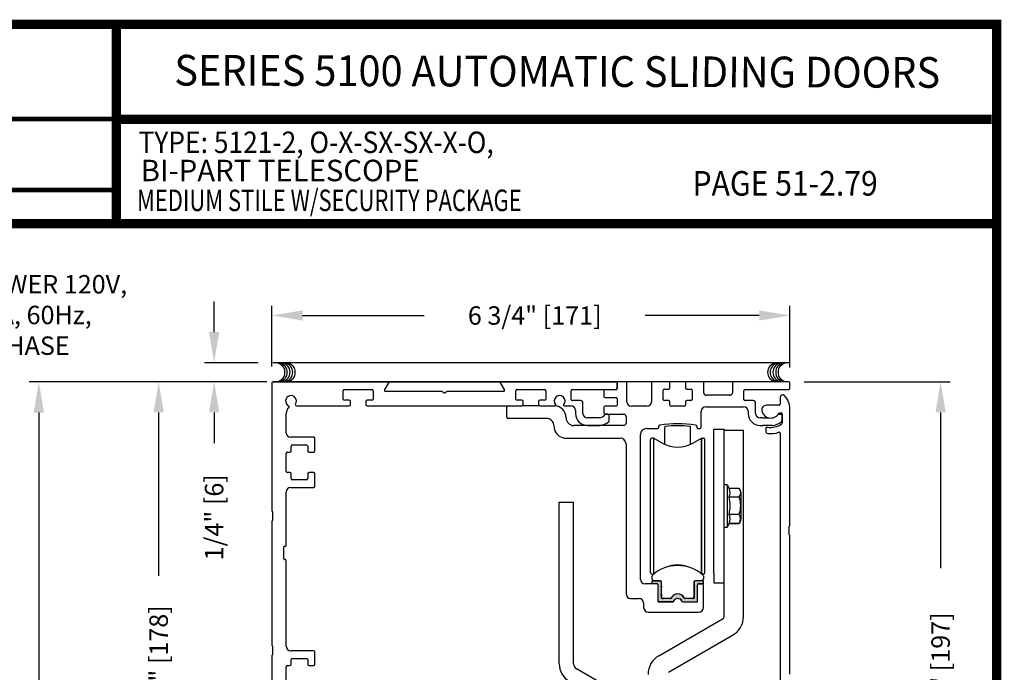
# Model space of a CAD drawing. Extents: x 0.4 to 20, y 0.1 to 10.5.
# Drawn here: x 4.7 to 7.9, y 8.3 to 10.5 of the extents above; entities that cross this region are included whole.
import ezdxf
from ezdxf.enums import TextEntityAlignment as Align

# ---------------------------------------------------------------- set-up
doc = ezdxf.new("R2010")
doc.units = 0
doc.header["$MEASUREMENT"] = 0
doc.layers.get('0').update_dxf_attribs({"linetype": 'CONTINUOUS'})
doc.layers.get('DEFPOINTS').update_dxf_attribs({"linetype": 'CONTINUOUS'})
doc.layers.add('Template', color=7, linetype='CONTINUOUS')
doc.styles.add('ROMAND', font='romand')
doc.styles.add('ROMANS', font='romans.shx', dxfattribs={"height": 0.06})
doc.styles.add('SANSSERIFBOLD', font='sasb____.pfb')
doc.dimstyles.get("Standard").update_dxf_attribs({"dimscale": 0, "dimtxt": 0.0625, "dimasz": 0.1, "dimexe": 0.03125, "dimexo": 0.05, "dimgap": 0.05, "dimtad": 0, "dimdec": 6, "dimlfac": 4, "dimzin": 4, "dimdsep": 46, "dimlunit": 5, "dimtxsty": 'ROMANS', "dimcen": 0.09, "dimadec": 0, "dimazin": 0, "dimtfac": 1, "dimtdec": 6, "dimtofl": 0, "dimtmove": 0, "dimatfit": 3, "dimfxl": 1, "dimfrac": 2, "dimtolj": 1, "dimtzin": 4, "dimarcsym": 0})

# ---------------------------------------------------------------- blocks, each defined once
blk = doc.blocks.new('*D68')
at = {"color": 0, "lineweight": -2}
for p, q in [((5.4893, 9.2858), (5.1395, 9.2858)), ((5.1708, 9.1858), (5.1708, 8.6536)), ((5.1708, 7.6358), (5.1708, 8.1679)), ((5.4893, 7.5358), (5.1395, 7.5358))]:
    blk.add_line(p, q, dxfattribs=at)
at = {"color": 0}
for points in [[(5.1541, 9.1858), (5.1875, 9.1858), (5.1708, 9.2858)], [(5.1541, 7.6358), (5.1875, 7.6358), (5.1708, 7.5358)]]:
    blk.add_solid(points, dxfattribs=at)
at = {"layer": 'DEFPOINTS', "color": 0}
for p in [(5.1708, 9.2858), (5.5393, 9.2858), (5.5393, 7.5358)]:
    blk.add_point(p, dxfattribs=at)
at = {"color": 0, "insert": (5.1708, 8.4108), "char_height": 0.06, "attachment_point": 5, "rotation": 90, "style": 'ROMANS'}
blk.add_mtext('\\A1;7" [178]', dxfattribs=at)
blk = doc.blocks.new('*D70')
at = {"color": 0, "lineweight": -2}
for p, q in [((7.2728, 9.2858), (7.7488, 9.2858)), ((7.7175, 9.1858), (7.7175, 8.6784)), ((7.7175, 7.4482), (7.7175, 7.9556)), ((7.2728, 7.3482), (7.7488, 7.3482))]:
    blk.add_line(p, q, dxfattribs=at)
at = {"color": 0}
for points in [[(7.7009, 9.1858), (7.7342, 9.1858), (7.7175, 9.2858)], [(7.7009, 7.4482), (7.7342, 7.4482), (7.7175, 7.3482)]]:
    blk.add_solid(points, dxfattribs=at)
at = {"layer": 'DEFPOINTS', "color": 0}
for p in [(7.2228, 9.2858), (7.2228, 7.3482), (7.7175, 7.3482)]:
    blk.add_point(p, dxfattribs=at)
at = {"color": 0, "insert": (7.7175, 8.317), "char_height": 0.06, "attachment_point": 5, "rotation": 90, "style": 'ROMANS'}
blk.add_mtext('\\A1;7 3/4" [197]', dxfattribs=at)
blk = doc.blocks.new('*D73')
at = {"color": 0, "lineweight": -2}
for p, q in [((5.5393, 9.3358), (5.5393, 9.5329)), ((7.2268, 9.3318), (7.2268, 9.5329)), ((5.6393, 9.5016), (6.0356, 9.5016)), ((7.1268, 9.5016), (6.7556, 9.5016))]:
    blk.add_line(p, q, dxfattribs=at)
at = {"color": 0}
for points in [[(5.6393, 9.5183), (5.6393, 9.485), (5.5393, 9.5016)], [(7.1268, 9.5183), (7.1268, 9.485), (7.2268, 9.5016)]]:
    blk.add_solid(points, dxfattribs=at)
at = {"layer": 'DEFPOINTS', "color": 0}
for p in [(5.5393, 9.5016), (5.5393, 9.2858), (7.2268, 9.2818)]:
    blk.add_point(p, dxfattribs=at)
at = {"color": 0, "insert": (6.3956, 9.5016), "char_height": 0.06, "attachment_point": 5, "style": 'ROMANS'}
blk.add_mtext('\\A1;6 3/4" [171]', dxfattribs=at)
blk = doc.blocks.new('*D74')
at = {"color": 0, "lineweight": -2}
for p, q in [((5.3514, 9.4474), (5.3514, 9.5474)), ((5.4952, 9.3474), (5.3202, 9.3474)), ((5.4893, 9.2858), (5.3202, 9.2858)), ((5.3514, 9.1858), (5.3514, 9.0858))]:
    blk.add_line(p, q, dxfattribs=at)
at = {"color": 0}
for points in [[(5.3348, 9.4474), (5.3681, 9.4474), (5.3514, 9.3474)], [(5.3348, 9.1858), (5.3681, 9.1858), (5.3514, 9.2858)]]:
    blk.add_solid(points, dxfattribs=at)
at = {"layer": 'DEFPOINTS', "color": 0}
for p in [(5.5452, 9.3474), (5.3514, 9.2858), (5.5393, 9.2858)]:
    blk.add_point(p, dxfattribs=at)
at = {"color": 0, "insert": (5.3514, 8.8443), "char_height": 0.06, "attachment_point": 5, "rotation": 90, "style": 'ROMANS'}
blk.add_mtext('\\A1;1/4" [6]', dxfattribs=at)
blk = doc.blocks.new('*D81')
at = {"color": 0, "lineweight": -2}
for p, q in [((5.5235, 9.2856), (4.7493, 9.2856)), ((4.7806, 9.1856), (4.7806, 5.8813)), ((4.7806, 2.3541), (4.7806, 5.6584)), ((5.4641, 2.2541), (4.7493, 2.2541))]:
    blk.add_line(p, q, dxfattribs=at)
at = {"color": 0}
for points in [[(4.7639, 9.1856), (4.7972, 9.1856), (4.7806, 9.2856)], [(4.7639, 2.3541), (4.7972, 2.3541), (4.7806, 2.2541)]]:
    blk.add_solid(points, dxfattribs=at)
at = {"layer": 'DEFPOINTS', "color": 0}
for p in [(5.5735, 9.2856), (4.7806, 2.2541), (5.5141, 2.2541)]:
    blk.add_point(p, dxfattribs=at)
at = {"color": 0, "insert": (4.7806, 5.7699), "char_height": 0.06, "attachment_point": 5, "rotation": 90, "style": 'ROMANS'}
blk.add_mtext('\\A1;"C"', dxfattribs=at)

msp = doc.modelspace()

# ---------------------------------------------------------------- hatches: boundary and pattern name
h = msp.add_hatch(color=256)
edge = h.paths.add_edge_path()
edge.add_ellipse((6.91687383, 8.61844456), major_axis=(-0.00173993, 0.00173993), ratio=1, start_angle=-8.13010235, end_angle=98.13010235, ccw=False)
edge.add_line((6.91539745, 8.62041307), (6.91539745, 8.6343796))
edge.add_ellipse((6.91914745, 8.6343796), major_axis=(0.00265165, 0.00265165), ratio=1, start_angle=45, end_angle=135, ccw=False)
edge.add_line((6.91914745, 8.6381296), (6.94492501, 8.6381296))
edge.add_line((6.94492501, 8.6381296), (6.94492501, 8.62730283))
edge.add_line((6.94492501, 8.62730283), (6.92819272, 8.62730283))
edge.add_ellipse((6.92819272, 8.62435008), major_axis=(0.00208791, 0.00208791), ratio=1, start_angle=45, end_angle=135)
edge.add_line((6.92523997, 8.62435008), (6.92523997, 8.57326181))
edge.add_ellipse((6.92123997, 8.57326181), major_axis=(-0.00282843, 0.00282843), ratio=1, start_angle=135, end_angle=225, ccw=False)
edge.add_line((6.92123997, 8.56926181), (6.87819764, 8.56926181))
edge.add_ellipse((6.87819764, 8.57326181), major_axis=(0.00282843, 0.00282843), ratio=1, start_angle=160.25620366, end_angle=225, ccw=False)
edge.add_ellipse((6.86123997, 8.56526181), major_axis=(-0.01042983, 0.01042983), ratio=1, start_angle=250.25620366, end_angle=379.74379634)
edge.add_ellipse((6.8442823, 8.57326181), major_axis=(-0.00282843, 0.00282843), ratio=1, start_angle=135, end_angle=199.74379634, ccw=False)
edge.add_line((6.8442823, 8.56926181), (6.80123997, 8.56926181))
edge.add_ellipse((6.80123997, 8.57326181), major_axis=(0.00282843, 0.00282843), ratio=1, start_angle=143.81474561, end_angle=225, ccw=False)
edge.add_line((6.79728721, 8.57264885), (6.79728721, 8.62435008))
edge.add_ellipse((6.79433446, 8.62435008), major_axis=(0.00208791, 0.00208791), ratio=1, start_angle=315, end_angle=405)
edge.add_line((6.79433446, 8.62730283), (6.77760217, 8.62730283))
edge.add_line((6.77760217, 8.62730283), (6.77760217, 8.6381296))
edge.add_line((6.77760217, 8.6381296), (6.80087973, 8.6381296))
edge.add_ellipse((6.80087973, 8.6318796), major_axis=(-0.00441942, 0.00441942), ratio=1, start_angle=225, end_angle=315, ccw=False)
edge.add_line((6.80712973, 8.6318796), (6.80712973, 8.62041307))
edge.add_ellipse((6.80565335, 8.61844456), major_axis=(-0.00173993, 0.00173993), ratio=1, start_angle=171.86989765, end_angle=278.13010235, ccw=False)
edge.add_line((6.80712973, 8.61647606), (6.80712973, 8.59383826))
edge.add_ellipse((6.80565335, 8.59186976), major_axis=(-0.00173993, 0.00173993), ratio=1, start_angle=171.86989765, end_angle=278.13010235, ccw=False)
edge.add_line((6.80712973, 8.58990126), (6.80712973, 8.58301149))
edge.add_ellipse((6.81008249, 8.58301149), major_axis=(-0.00208791, 0.00208791), ratio=1, start_angle=45, end_angle=135)
edge.add_line((6.81008249, 8.58005874), (6.83727766, 8.58005874))
edge.add_ellipse((6.83727766, 8.58380874), major_axis=(0.00265165, 0.00265165), ratio=1, start_angle=225, end_angle=259.57314135)
edge.add_ellipse((6.86126359, 8.57083137), major_axis=(0.0169643, 0.0169643), ratio=1, start_angle=-20.65579411, end_angle=110.6556986, ccw=False)
edge.add_ellipse((6.88524948, 8.58380874), major_axis=(-0.00265165, 0.00265165), ratio=1, start_angle=100.42783972, end_angle=135)
edge.add_line((6.88524948, 8.58005874), (6.91244469, 8.58005874))
edge.add_ellipse((6.91244469, 8.58301149), major_axis=(-0.00208791, 0.00208791), ratio=1, start_angle=135, end_angle=225)
edge.add_line((6.91539745, 8.58301149), (6.91539745, 8.58990126))
edge.add_ellipse((6.91687383, 8.59186976), major_axis=(-0.00173993, 0.00173993), ratio=1, start_angle=-8.13010235, end_angle=98.13010235, ccw=False)
edge.add_line((6.91539745, 8.59383826), (6.91539745, 8.61647606))

# ---------------------------------------------------------------- linework, layer by layer
at = {"color": 7}
msp.add_line((7.22677747, 9.34739199), (5.54321146, 9.34739199), dxfattribs=at)
at = {"linetype": 'Continuous'}
for p, q in [((5.53927747, 9.2817738), (5.53927747, 8.8651488)), ((5.91840933, 9.2857738), (5.54327747, 9.2857738)), ((5.9068624, 9.25827394), (5.92057439, 9.2820238)), ((6.28298054, 9.2820238), (6.29669253, 9.25827394)), ((6.66027747, 9.2857738), (6.2851456, 9.2857738)), ((6.66427747, 9.2817738), (6.66427747, 9.2635238)), ((6.66427747, 9.2647738), (6.66427747, 9.2817738)), ((6.69152747, 9.2857738), (6.66827747, 9.2857738)), ((6.69552747, 9.2207738), (6.69552747, 9.2817738)), ((6.77627747, 9.2817738), (6.77627747, 9.2207738)), ((6.83202747, 9.2857738), (6.78027747, 9.2857738)), ((6.83602747, 9.2660238), (6.83602747, 9.2817738)), ((6.88652747, 9.2817738), (6.88652747, 9.2660238)), ((6.94227747, 9.2857738), (6.89052747, 9.2857738)), ((6.94627747, 9.2500238), (6.94627747, 9.2817738)), ((7.03927747, 9.2817738), (7.03927747, 9.2500238)), ((7.22277747, 9.2857738), (7.04327747, 9.2857738)), ((7.22677747, 9.2647738), (7.22677747, 9.2817738)), ((5.77177747, 9.2296488), (5.77177747, 9.2566488)), ((5.77577747, 9.2606488), (5.86527747, 9.2606488)), ((5.86927747, 9.2566488), (5.86927747, 9.2296488)), ((6.09097362, 9.25452394), (5.90902747, 9.25452394)), ((6.09977747, 9.25005984), (6.09297362, 9.25398804)), ((6.11058131, 9.25398804), (6.10377747, 9.25005984)), ((6.29452747, 9.25452394), (6.11258131, 9.25452394)), ((6.33427747, 9.2296488), (6.33427747, 9.2566488)), ((6.33827747, 9.2606488), (6.42777747, 9.2606488)), ((6.43177747, 9.2566488), (6.43177747, 9.2296488)), ((6.51427747, 9.2285238), (6.51427747, 9.2567738)), ((6.51827747, 9.2607738), (6.66027747, 9.2607738)), ((6.62052747, 9.2555238), (6.62052747, 9.2385238)), ((6.66027747, 9.2595238), (6.62452747, 9.2595238)), ((6.81377747, 9.2285238), (6.81377747, 9.2580238)), ((6.81777747, 9.2620238), (6.83202747, 9.2620238)), ((6.89052747, 9.2620238), (6.90477747, 9.2620238)), ((6.90877747, 9.2580238), (6.90877747, 9.2285238)), ((7.03127747, 9.2420238), (6.95427747, 9.2420238)), ((7.07677747, 9.2285238), (7.07677747, 9.2567738)), ((7.08077747, 9.2607738), (7.22277747, 9.2607738)), ((5.61986363, 9.2076488), (5.79127747, 9.2076488)), ((5.79127747, 9.2256488), (5.77577747, 9.2256488)), ((5.79527747, 9.2116488), (5.79527747, 9.2216488)), ((5.84577747, 9.2216488), (5.84577747, 9.2116488)), ((5.86527747, 9.2256488), (5.84977747, 9.2256488)), ((5.84977747, 9.2076488), (6.35377747, 9.2076488)), ((6.30490247, 9.1703988), (6.30490247, 9.2036488)), ((6.35377747, 9.2256488), (6.33827747, 9.2256488)), ((6.35777747, 9.2116488), (6.35777747, 9.2216488)), ((6.40827747, 9.2216488), (6.40827747, 9.2116488)), ((6.42777747, 9.2256488), (6.41227747, 9.2256488)), ((6.41227747, 9.2076488), (6.4616866, 9.2076488)), ((6.49186834, 9.2076488), (6.51327747, 9.2076488)), ((6.54477747, 9.2245238), (6.51827747, 9.2245238)), ((6.55252747, 9.1827738), (6.55252747, 9.2167738)), ((6.62452747, 9.2345238), (6.66027747, 9.2345238)), ((6.66027747, 9.2057738), (6.62452747, 9.2057738)), ((6.66427747, 9.2305238), (6.66427747, 9.2097738)), ((6.76127747, 9.2057738), (6.71052747, 9.2057738)), ((6.83202747, 9.2245238), (6.81777747, 9.2245238)), ((6.83602747, 9.2097738), (6.83602747, 9.2205238)), ((6.88252747, 9.2057738), (6.84002747, 9.2057738)), ((6.88652747, 9.2205238), (6.88652747, 9.2097738)), ((6.90477747, 9.2245238), (6.89052747, 9.2245238)), ((6.95315247, 9.2045238), (7.07577747, 9.2045238)), ((7.10702747, 9.2245238), (7.08077747, 9.2245238)), ((7.11502747, 9.1827738), (7.11502747, 9.2165238)), ((7.19152747, 9.2092738), (7.15004063, 9.2092738)), ((7.19552747, 9.23544987), (7.19552747, 9.2132738)), ((5.58615247, 9.1198988), (5.58615247, 9.1826488)), ((6.52827747, 9.1926488), (6.52827747, 9.1827738)), ((6.62052747, 9.2017738), (6.62052747, 9.1847738)), ((6.62452747, 9.1807738), (6.68490247, 9.1807738)), ((6.63402747, 9.1805238), (6.62827275, 9.1805238)), ((6.63802747, 9.15914241), (6.63802747, 9.1765238)), ((6.69290247, 9.1727738), (6.69290247, 9.1512738)), ((6.93815247, 9.1373988), (6.93815247, 9.1895238)), ((7.09077747, 9.1895238), (7.09077747, 9.1827738)), ((7.19077275, 9.1805238), (7.19652747, 9.1805238)), ((7.19328932, 9.1842738), (7.19777747, 9.1842738)), ((7.20052747, 9.1765238), (7.20052747, 9.15914241)), ((7.20177747, 9.1802738), (7.20177747, 9.15214898)), ((7.22677747, 8.81819987), (7.22677747, 9.1970238)), ((6.43352747, 9.1663988), (6.30890247, 9.1663988)), ((6.45852747, 9.1413988), (6.45852747, 9.1412738)), ((6.49777747, 9.1682738), (6.49777747, 9.1683988)), ((6.68490247, 9.1432738), (6.52277747, 9.1432738)), ((6.60560989, 9.1677738), (6.56752747, 9.1677738)), ((6.56752747, 9.1435238), (6.60695555, 9.1435238)), ((6.79940247, 9.1373988), (6.79940247, 9.14082785)), ((6.92315247, 9.14082785), (6.92315247, 9.1373988)), ((7.13021497, 9.1677738), (7.13002747, 9.1677738)), ((7.13002747, 9.1435238), (7.13021497, 9.1435238)), ((7.13802747, 9.1677738), (7.13021497, 9.1677738)), ((7.13021497, 9.1435238), (7.13802747, 9.1435238)), ((7.13802747, 9.1677738), (7.16044504, 9.1677738)), ((7.16945555, 9.1435238), (7.13802747, 9.1435238)), ((6.73977747, 8.6421488), (6.73977747, 9.1138988)), ((6.75927747, 9.1333988), (6.79540247, 9.1333988)), ((6.81903706, 9.08243334), (6.81903706, 9.13809158)), ((6.9034901, 9.08243334), (6.9034901, 9.13809441)), ((6.92715247, 9.1333988), (6.93415247, 9.1333988)), ((6.97922618, 8.66223593), (6.97922618, 9.13109596)), ((6.97922618, 9.13109596), (7.01285118, 9.13109596)), ((7.01285118, 8.66223593), (7.01285118, 9.13109596)), ((7.01285118, 9.12823593), (7.07535118, 9.12823593)), ((7.07535118, 9.09698593), (7.07535118, 9.12823593)), ((7.07535118, 9.12823593), (7.07535118, 9.12823593)), ((7.07535118, 9.12823593), (7.07535118, 9.12823593)), ((7.07535118, 9.12823593), (7.07535118, 9.12823593)), ((7.14802747, 9.13420711), (7.14802747, 9.12505376)), ((7.19552747, 9.11756666), (7.19552747, 8.08194987)), ((5.67590247, 9.1048988), (5.60115247, 9.1048988)), ((5.60240247, 9.0605238), (5.60240247, 9.0758988)), ((5.60640247, 9.0798988), (5.65215247, 9.0798988)), ((5.65615247, 9.0758988), (5.65615247, 9.0605238)), ((5.67990247, 9.0605238), (5.67990247, 9.1008988)), ((6.49777747, 9.1020238), (6.67340247, 9.1020238)), ((6.69290247, 9.0825238), (6.69290247, 8.5952738)), ((6.7726809, 8.6644505), (6.7726809, 9.09752136)), ((6.78374739, 9.10238487), (6.77760216, 9.10244262)), ((6.78374739, 8.65969704), (6.78374739, 9.10244262)), ((6.78374739, 9.10244262), (6.81205098, 9.08610154)), ((6.91047618, 9.08610154), (6.93877976, 9.10238487)), ((6.93877976, 9.10238487), (6.944925, 9.10244262)), ((6.93877976, 8.65969703), (6.93877976, 9.10238487)), ((6.93877976, 9.10238487), (6.93877976, 8.65969703)), ((6.94984626, 8.6644505), (6.94984626, 9.09752136)), ((7.07535118, 8.52103177), (7.07535118, 9.09698593)), ((5.58615247, 8.9940238), (5.58615247, 9.0525238)), ((5.59015247, 9.0565238), (5.59840247, 9.0565238)), ((5.65615247, 9.0600131), (5.65615247, 9.0605238)), ((5.66015247, 9.0565238), (5.67590247, 9.0565238)), ((5.59840247, 8.9900238), (5.59015247, 8.9900238)), ((5.60240247, 8.9706488), (5.60240247, 8.9860238)), ((5.65615247, 8.9860238), (5.65615247, 8.9865975)), ((5.65615247, 8.9860238), (5.65615247, 8.9706488)), ((5.67590247, 8.9900238), (5.66015247, 8.9900238)), ((5.67990247, 8.9456488), (5.67990247, 8.9860238)), ((5.65215247, 8.9666488), (5.60640247, 8.9666488)), ((7.01285118, 8.95086782), (7.0226937, 8.95086782)), ((7.0226937, 8.95086782), (7.02919205, 8.93693205)), ((7.0226937, 8.95047752), (7.0226937, 8.81149434)), ((5.58615247, 8.7526488), (5.58615247, 8.9266488)), ((5.60115247, 8.9416488), (5.67590247, 8.9416488)), ((7.06199857, 8.93778753), (7.02878184, 8.93778753)), ((7.06199857, 8.93778753), (7.06199857, 8.93778143)), ((7.06698504, 8.92360532), (7.06698504, 8.83836654)), ((6.47547618, 8.89386093), (6.52235118, 8.89386093)), ((6.52235118, 8.3672163), (6.52235118, 8.89386093)), ((7.02878184, 8.91099143), (7.06199857, 8.91099143)), ((7.02878184, 8.91082388), (7.02878184, 8.91099143)), ((7.06199857, 8.91082388), (7.06199857, 8.91099143)), ((5.54177747, 8.8626488), (5.54177747, 8.8338988)), ((7.02878184, 8.85402222), (7.02878184, 8.85419587)), ((7.02878184, 8.85402832), (7.06199857, 8.85402832)), ((7.06199857, 8.85402222), (7.06199857, 8.85419587)), ((5.53927747, 8.8313988), (5.53927747, 8.4276488)), ((7.02878184, 8.82418433), (7.0226937, 8.81110404)), ((7.02911997, 8.8250733), (7.02878184, 8.82418433)), ((7.02878184, 8.82419043), (7.06199857, 8.82419043)), ((7.02878184, 8.82418433), (7.02878184, 8.82419043)), ((7.06199857, 8.82418433), (7.02878184, 8.82418433)), ((7.06199857, 8.82418433), (7.06199857, 8.82419043)), ((7.0226937, 8.81110404), (7.01285118, 8.81110404)), ((7.22427747, 8.78694987), (7.22427747, 8.81569987)), ((7.22677747, 8.33382487), (7.22677747, 8.78444987)), ((5.57865247, 8.7088988), (5.57865247, 8.7476488)), ((5.58115247, 8.7501488), (5.58365247, 8.7501488)), ((5.58365247, 8.7063988), (5.58115247, 8.7063988)), ((5.58615247, 8.4248988), (5.58615247, 8.7038988)), ((6.77760216, 8.65952924), (6.78354105, 8.65952924)), ((6.944925, 8.65952924), (6.93898611, 8.65952924)), ((6.97922618, 8.66223593), (6.97922618, 8.63098593)), ((7.01285118, 8.63098593), (7.01285118, 8.66223593)), ((6.79327747, 8.6271488), (6.75477747, 8.6271488)), ((6.77760209, 8.64289684), (6.77760209, 8.65219063)), ((6.77760217, 8.63797558), (6.80368481, 8.63797558)), ((6.77760217, 8.6271488), (6.77760217, 8.63797558)), ((6.79433446, 8.6271488), (6.77760217, 8.6271488)), ((6.80368481, 8.63797558), (6.78252335, 8.63797558)), ((6.80712973, 8.63656876), (6.80712973, 8.62025904)), ((6.80860607, 8.61987567), (6.80860607, 8.63305432)), ((6.91392107, 8.63305431), (6.91392101, 8.58472902)), ((6.91539745, 8.63656879), (6.91539745, 8.62025904)), ((6.94492501, 8.63797558), (6.91884013, 8.63797558)), ((6.94000375, 8.63797558), (6.91884233, 8.63797558)), ((6.92819272, 8.6271488), (6.94492501, 8.6271488)), ((6.94102747, 8.6271488), (6.92927747, 8.6271488)), ((6.94492501, 8.65219067), (6.94492501, 8.64289684)), ((6.94492501, 8.6271488), (6.94492501, 8.63797558)), ((6.97922618, 8.63098593), (7.01285118, 8.63098593)), ((7.01285118, 8.52103177), (7.01285118, 8.63098593)), ((6.79727747, 8.5731488), (6.79727747, 8.6231488)), ((6.79728721, 8.56907794), (6.79728721, 8.62419605)), ((6.80712973, 8.61632203), (6.80712973, 8.59368424)), ((6.81019121, 8.61829054), (6.80860607, 8.61987567)), ((6.80860607, 8.6167054), (6.81019121, 8.61829054)), ((6.80860607, 8.59330087), (6.80860607, 8.6167054)), ((6.91539745, 8.61632203), (6.91539745, 8.59368424)), ((6.92523997, 8.56907794), (6.92523997, 8.62419605)), ((6.94502747, 8.5507738), (6.94502747, 8.6231488)), ((6.70790247, 8.5802738), (6.73540247, 8.5802738)), ((6.75040247, 8.5652738), (6.75040247, 8.5507738)), ((6.79728721, 8.56907794), (6.84649981, 8.56907794)), ((6.8443198, 8.5691488), (6.80127747, 8.5691488)), ((6.80712973, 8.58974723), (6.80712973, 8.58285747)), ((6.80860603, 8.58482757), (6.80860605, 8.59013058)), ((6.80860605, 8.59013058), (6.81019121, 8.59171573)), ((6.81019121, 8.59171573), (6.80860607, 8.59330087)), ((6.83911792, 8.57990471), (6.81008249, 8.57990471)), ((6.83603516, 8.57991261), (6.81352742, 8.57991264)), ((6.87826839, 8.56907794), (6.92523997, 8.56907794)), ((6.91244469, 8.57990471), (6.88340926, 8.57990471)), ((6.90899975, 8.57991265), (6.88649192, 8.57991272)), ((6.91539745, 8.58974723), (6.91539745, 8.58285747)), ((6.76540247, 8.5357738), (6.93002747, 8.5357738)), ((6.79997618, 8.39365386), (7.00897618, 8.51432007)), ((7.07535112, 8.519163), (7.07535118, 8.52103177)), ((6.83122618, 8.33952728), (7.04022618, 8.46019348)), ((5.54177747, 8.4251488), (5.54177747, 8.3963988)), ((5.67590247, 8.4098988), (5.60115247, 8.4098988)), ((5.67990247, 8.3655238), (5.67990247, 8.4058988)), ((5.53927747, 8.3938988), (5.53927747, 7.9901488)), ((5.60240247, 8.3655238), (5.60240247, 8.3808988)), ((5.60640247, 8.3848988), (5.65215247, 8.3848988)), ((5.65615247, 8.3808988), (5.65615247, 8.3655238)), ((5.58615247, 8.2990238), (5.58615247, 8.3575238)), ((5.59015247, 8.3615238), (5.59840247, 8.3615238)), ((5.66015247, 8.3615238), (5.67590247, 8.3615238)), ((6.73166368, 8.23511134), (6.53210118, 8.35032881))]:
    msp.add_line(p, q, dxfattribs=at)
at = {"color": 7, "linetype": 'Continuous'}
for p, q in [((5.54327747, 9.2857738), (6.66027747, 9.2857738)), ((7.14787311, 9.2857738), (5.54327747, 9.2857738)), ((6.35377747, 9.2256488), (6.33952747, 9.2256488)), ((6.42652747, 9.2256488), (6.41227747, 9.2256488))]:
    msp.add_line(p, q, dxfattribs=at)
for p, q in [((6.41227747, 9.2076488), (6.35377747, 9.2076488)), ((6.47547618, 8.3672163), (6.47547618, 8.89386093))]:
    msp.add_line(p, q)
at = {"const_width": 0.03}
msp.add_lwpolyline([(0.4, 10.45), (0.4, 0.2), (7.9, 0.2), (7.9, 10.45)], close=True, dxfattribs=at)
for points in [[(5.03275878, 9.800375), (5.03275878, 10.45)], [(5.03275878, 10.14025524), (7.8833, 10.14025524)], [(7.91, 9.800375), (0.41, 9.800375)]]:
    msp.add_lwpolyline(points, dxfattribs=at)
at = {"color": 7}
for centre, start, end in [((5.55097578, 9.31656092), 280.67979988, 79.32020012), ((5.55842152, 9.31656092), 280.67979988, 79.32020012), ((5.56743489, 9.31656092), 280.67979988, 79.32020012), ((5.57644811, 9.31656092), 280.67979988, 79.32020012), ((5.58467767, 9.31656092), 280.67979988, 79.32020012), ((7.18550009, 9.31656092), 100.67979988, 259.32020012), ((7.19372965, 9.31656092), 100.67979988, 259.32020012), ((7.20274286, 9.31656092), 100.67979988, 259.32020012), ((7.21175623, 9.31656092), 100.67979988, 259.32020012), ((7.21920198, 9.31656092), 100.67979988, 259.32020012)]:
    msp.add_arc(centre, 0.03125, start, end, dxfattribs=at)
at = {"linetype": 'Continuous'}
for centre, radius, start, end in [((5.54327747, 9.2817738), 0.004, 90, 180), ((5.91840933, 9.2832738), 0.0025, 330, 90), ((6.2851456, 9.2832738), 0.0025, 90, 210), ((6.66027747, 9.2817738), 0.004, 360, 90), ((6.66827747, 9.2817738), 0.004, 90, 180), ((6.69152747, 9.2817738), 0.004, 360, 90), ((6.78027747, 9.2817738), 0.004, 90, 180), ((6.83202747, 9.2817738), 0.004, 360, 90), ((6.89052747, 9.2817738), 0.004, 90, 180), ((6.94227747, 9.2817738), 0.004, 360, 90), ((7.04327747, 9.2817738), 0.004, 90, 180), ((7.22277747, 9.2817738), 0.004, 360, 90), ((5.60177747, 9.2232738), 0.0175, 327.2688548, 242.312192), ((5.77577747, 9.2566488), 0.004, 90, 180), ((5.86527747, 9.2566488), 0.004, 360, 90), ((5.90902747, 9.25702394), 0.0025, 150, 270), ((6.09097362, 9.25052394), 0.004, 60, 90), ((6.10177747, 9.25352394), 0.004, 240, 300), ((6.11258131, 9.25052394), 0.004, 90, 120), ((6.29452747, 9.25702394), 0.0025, 270, 30), ((6.33827747, 9.2566488), 0.004, 90, 180), ((6.42777747, 9.2566488), 0.004, 360, 90), ((6.47677747, 9.2232738), 0.0175, 318.98550033, 221.01449967), ((6.51827747, 9.2567738), 0.004, 90, 180), ((6.62452747, 9.2555238), 0.004, 90, 180), ((6.62452747, 9.2385238), 0.004, 180, 270), ((6.66027747, 9.2647738), 0.004, 270, 360), ((6.66027747, 9.2635238), 0.004, 270, 360), ((6.81777747, 9.2580238), 0.004, 90, 180), ((6.83202747, 9.2660238), 0.004, 270, 360), ((6.89052747, 9.2660238), 0.004, 180, 270), ((6.90477747, 9.2580238), 0.004, 360, 90), ((6.95427747, 9.2500238), 0.008, 180, 270), ((7.03127747, 9.2500238), 0.008, 270, 360), ((7.08077747, 9.2567738), 0.004, 90, 180), ((7.20327747, 9.23544987), 0.00775, 44.57529251, 180), ((7.16427747, 9.1970238), 0.0625, 360, 44.57529251), ((7.22277747, 9.2647738), 0.004, 270, 360), ((5.59178741, 9.20423572), 0.004, 311.89444978, 62.312192), ((5.61986363, 9.2116488), 0.004, 147.2688548, 270), ((5.77577747, 9.2296488), 0.004, 180, 270), ((5.79127747, 9.2216488), 0.004, 360, 90), ((5.79127747, 9.2116488), 0.004, 270, 360), ((5.84977747, 9.2216488), 0.004, 90, 180), ((5.84977747, 9.2116488), 0.004, 180, 270), ((5.86527747, 9.2296488), 0.004, 270, 360), ((6.30890247, 9.2036488), 0.004, 90, 180), ((6.33827747, 9.2296488), 0.004, 180, 270), ((6.35377747, 9.2216488), 0.004, 360, 90), ((6.35377747, 9.2116488), 0.004, 270, 360), ((6.41227747, 9.2216488), 0.004, 90, 180), ((6.41227747, 9.2116488), 0.004, 180, 270), ((6.42777747, 9.2296488), 0.004, 270, 360), ((6.45852747, 9.1683988), 0.03925, 360, 86.16525435), ((6.4616866, 9.2101488), 0.0025, 270, 41.01449967), ((6.49186834, 9.2101488), 0.0025, 138.98550033, 270), ((6.51327747, 9.1926488), 0.015, 360, 90), ((6.51827747, 9.2285238), 0.004, 180, 270), ((6.54477747, 9.2167738), 0.00775, 360, 90), ((6.62452747, 9.2017738), 0.004, 90, 180), ((6.66027747, 9.2305238), 0.004, 360, 90), ((6.66027747, 9.2097738), 0.004, 270, 360), ((6.71052747, 9.2207738), 0.015, 180, 270), ((6.76127747, 9.2207738), 0.015, 270, 360), ((6.81777747, 9.2285238), 0.004, 180, 270), ((6.83202747, 9.2205238), 0.004, 360, 90), ((6.84002747, 9.2097738), 0.004, 180, 270), ((6.88252747, 9.2097738), 0.004, 270, 360), ((6.89052747, 9.2205238), 0.004, 90, 180), ((6.90477747, 9.2285238), 0.004, 270, 360), ((6.95315247, 9.1895238), 0.015, 90, 180), ((7.07577747, 9.1895238), 0.015, 360, 90), ((7.08077747, 9.2285238), 0.004, 180, 270), ((7.10702747, 9.2165238), 0.008, 360, 90), ((7.15004063, 9.1942738), 0.015, 90, 190.93266114), ((7.19152747, 9.2132738), 0.004, 270, 360), ((5.61115247, 9.1826488), 0.025, 131.89444978, 180), ((6.56752747, 9.1827738), 0.03925, 180, 270), ((6.56752747, 9.1827738), 0.015, 180, 270), ((6.60177747, 9.1970238), 0.0295, 277.46455306, 322.27006821), ((6.62452747, 9.1847738), 0.004, 180, 270), ((6.62827275, 9.1765238), 0.004, 90, 142.27006821), ((6.63402747, 9.1765238), 0.004, 360, 90), ((6.68490247, 9.1727738), 0.008, 360, 90), ((7.13002747, 9.1827738), 0.03925, 180, 270), ((7.13002747, 9.1827738), 0.015, 180, 270), ((7.16427747, 9.1970238), 0.0295, 190.93266114, 330), ((7.19077275, 9.1765238), 0.004, 90, 142.27006821), ((7.19328932, 9.1802738), 0.004, 90, 150), ((7.19652747, 9.1765238), 0.004, 360, 90), ((7.19777747, 9.1802738), 0.004, 360, 90), ((6.30890247, 9.1703988), 0.004, 180, 270), ((6.43352747, 9.1413988), 0.025, 37.580242, 90), ((6.43352747, 9.1413988), 0.025, 360, 37.580242), ((6.49777747, 9.1412738), 0.03925, 180, 201.07332772), ((6.52277747, 9.1682738), 0.025, 180, 270), ((6.60177747, 9.1970238), 0.05375, 275.52823982, 310.40912723), ((6.63402747, 9.15914241), 0.004, 310.40912723, 360), ((6.68490247, 9.1512738), 0.008, 270, 360), ((6.80340247, 9.14082785), 0.004, 98.53958198, 180), ((6.86127747, 8.7553988), 0.39375, 81.46041802, 98.53958198), ((6.82153706, 9.13809158), 0.0025, 95.82975392, 180), ((6.86127747, 8.74886508), 0.39375, 84.17433475, 95.82975392), ((6.9009901, 9.13809441), 0.0025, 0, 84.17433475), ((6.91915247, 9.14082785), 0.004, 360, 81.46041802), ((7.16427747, 9.1970238), 0.06, 258.96513728, 306.74211205), ((7.16427747, 9.1970238), 0.05375, 275.52823982, 310.40912723), ((7.19652747, 9.15914241), 0.004, 310.40912723, 360), ((7.19777747, 9.15214898), 0.004, 306.74211205, 360), ((5.60115247, 9.1198988), 0.015, 180, 270), ((6.49777747, 9.1412738), 0.03925, 201.07332772, 270), ((6.75927747, 9.1138988), 0.0195, 90, 180), ((6.79540247, 9.1373988), 0.004, 270, 360), ((6.92715247, 9.1373988), 0.004, 180, 270), ((6.93415247, 9.1373988), 0.004, 270, 360), ((7.15202747, 9.13420711), 0.004, 78.96513728, 180), ((7.15552747, 9.12505376), 0.0075, 180, 263.0680938), ((7.16427747, 9.1970238), 0.08, 263.0680938, 288.92951658), ((7.19152747, 9.11756666), 0.004, 360, 108.92951658), ((5.60640247, 9.0758988), 0.004, 90, 180), ((5.65215247, 9.0758988), 0.004, 360, 90), ((5.67590247, 9.1008988), 0.004, 360, 90), ((6.67340247, 9.0825238), 0.0195, 360, 90), ((6.77760216, 9.09752136), 0.00492126, 90, 180), ((6.86126358, 9.17134026), 0.0984252, 240, 300), ((6.944925, 9.09752136), 0.00492126, 360, 90), ((5.59015247, 9.0525238), 0.004, 90, 180), ((5.59840247, 9.0605238), 0.004, 270, 360), ((5.66015247, 9.0605238), 0.004, 180, 270), ((5.67590247, 9.0605238), 0.004, 270, 360), ((5.59015247, 8.9940238), 0.004, 180, 270), ((5.59840247, 8.9860238), 0.004, 360, 90), ((5.66015247, 8.9860238), 0.004, 90, 180), ((5.67590247, 8.9860238), 0.004, 360, 90), ((5.60640247, 8.9706488), 0.004, 180, 270), ((5.65215247, 8.9706488), 0.004, 270, 360), ((5.60115247, 8.9266488), 0.015, 90, 180), ((5.67590247, 8.9456488), 0.004, 270, 360), ((7.00426722, 8.92438948), 0.02793696, 331.34193013, 28.65806987), ((7.04382141, 8.92438948), 0.02258134, 323.60675757, 36.39324243), ((7.04425473, 8.92360532), 0.02273031, 360, 36.06914506), ((6.9146078, 8.88250987), 0.11763246, 346.07220397, 13.92779603), ((6.97591164, 8.88250987), 0.09062363, 341.79395447, 18.20604553), ((5.54052747, 8.8651488), 0.00125, 180, 270), ((5.54052747, 8.8626488), 0.00125, 360, 90), ((6.99742371, 8.83910633), 0.03472487, 334.56130125, 25.43869875), ((7.03614529, 8.83910633), 0.02984755, 330.01745479, 29.98254521), ((5.54052747, 8.8313988), 0.00125, 90, 180), ((5.54052747, 8.8338988), 0.00125, 270, 360), ((7.04425473, 8.83836654), 0.02273031, 323.94076682, 360), ((7.22552747, 8.81569987), 0.00125, 90, 180), ((7.22552747, 8.78694987), 0.00125, 180, 270), ((7.22552747, 8.81819987), 0.00125, 270, 360), ((7.22552747, 8.78444987), 0.00125, 360, 90), ((5.58115247, 8.7476488), 0.0025, 90, 180), ((5.58365247, 8.7526488), 0.0025, 270, 360), ((5.58115247, 8.7088988), 0.0025, 180, 270), ((5.58365247, 8.7038988), 0.0025, 360, 90), ((6.77760216, 8.6644505), 0.00492126, 180, 270), ((6.86126357, 8.56415661), 0.12303143, 48.18964254, 131.81038574), ((6.86126358, 8.5906316), 0.0984252, 66.3288072, 113.67119281), ((6.944925, 8.6644505), 0.00492126, 270, 360), ((6.75477747, 8.6421488), 0.015, 180, 270), ((6.78252335, 8.65219063), 0.00492126, 131.81038574, 180), ((6.78252335, 8.64289684), 0.00492126, 180, 270), ((6.78252341, 8.65219067), 0.00492126, 131.81035746, 180), ((6.79327747, 8.6231488), 0.004, 360, 90), ((6.79433446, 8.62419605), 0.00295276, 360, 90), ((6.80368481, 8.63305432), 0.00492126, 360, 90), ((6.91884234, 8.63305431), 0.00492127, 90.00014192, 180), ((6.92819272, 8.62419605), 0.00295276, 90, 180), ((6.92927747, 8.6231488), 0.004, 90, 180), ((6.94000375, 8.64289684), 0.00492126, 270, 360), ((6.94102747, 8.6231488), 0.004, 360, 90), ((6.94000375, 8.65219067), 0.00492126, 360, 48.18964254), ((6.70790247, 8.5952738), 0.015, 180, 270), ((6.80565335, 8.61829054), 0.00246063, 306.86989765, 53.13010235), ((6.86126359, 8.57067735), 0.02399114, 22.61986495, 157.38013505), ((6.86126357, 8.57066075), 0.02401574, 29.32710962, 150.67288), ((6.91687383, 8.61829054), 0.00246063, 126.86989765, 233.13010235), ((6.73540247, 8.5652738), 0.015, 360, 90), ((6.80127747, 8.5731488), 0.004, 180, 270), ((6.80565335, 8.59171573), 0.00246063, 306.86989765, 53.13010235), ((6.81008249, 8.58285747), 0.00295276, 180, 270), ((6.81352721, 8.58483383), 0.00492119, 180, 270.00239769), ((6.83603512, 8.58483394), 0.00492133, 270.00044233, 330.67350543), ((6.8443198, 8.5731488), 0.004, 270, 334.74379634), ((6.86126359, 8.56442511), 0.0154796, 21.40803066, 162.50767547), ((6.86127747, 8.5651488), 0.01475, 25.01699931, 154.74379634), ((6.87826839, 8.57307794), 0.004, 205.01699931, 270), ((6.88649192, 8.58483398), 0.00492126, 209.327608, 270), ((6.90899975, 8.58483391), 0.00492126, 270, 360), ((6.91244469, 8.58285747), 0.00295276, 270, 360), ((6.91687383, 8.59171573), 0.00246063, 126.86989765, 233.13010235), ((6.76540247, 8.5507738), 0.015, 180, 270), ((6.93002747, 8.5507738), 0.015, 270, 360), ((7.00510118, 8.52103177), 0.00775, 300, 360), ((7.00510118, 8.52103177), 0.07025, 299.99999992, 360), ((5.54052747, 8.4276488), 0.00125, 180, 270), ((5.54052747, 8.4251488), 0.00125, 360, 90), ((5.60115247, 8.4248988), 0.015, 180, 270), ((5.67590247, 8.4058988), 0.004, 360, 90), ((5.54052747, 8.3938988), 0.00125, 90, 180), ((5.54052747, 8.3963988), 0.00125, 270, 360), ((5.60640247, 8.3808988), 0.004, 90, 180), ((5.65215247, 8.3808988), 0.004, 360, 90), ((6.83510118, 8.33281558), 0.07025, 120, 180), ((5.59015247, 8.3575238), 0.004, 90, 180), ((5.59840247, 8.3655238), 0.004, 270, 360), ((5.66015247, 8.3655238), 0.004, 180, 270), ((5.67590247, 8.3655238), 0.004, 270, 360), ((6.54185118, 8.3672163), 0.066375, 180, 240), ((6.54185118, 8.3672163), 0.0195, 180, 240)]:
    msp.add_arc(centre, radius, start, end, dxfattribs=at)
at = {"color": 7, "linetype": 'Continuous'}
msp.add_arc((5.91840933, 9.2832738), 0.0025, 330, 90, dxfattribs=at)
msp.add_arc((5.91840933, 9.2832738), 0.0025, 330, 90, dxfattribs=at)
at = {"layer": 'Template', "const_width": 0.015}
for points in [[(2.93502717, 10.14194145), (5.03275878, 10.14194145)], [(2.93502717, 9.90998646), (5.03275878, 9.90998646)]]:
    msp.add_lwpolyline(points, dxfattribs=at)

# ---------------------------------------------------------------- texts
at = {"style": 'SANSSERIFBOLD', "width": 0.877339}
msp.add_text('SERIES 5100 AUTOMATIC SLIDING DOORS', height=0.1, rotation=359.8284963, dxfattribs=at).set_placement((5.2216031, 10.2505496), (7.71593131, 10.2430833), align=Align.FIT)
at = {"style": 'ROMAND'}
for s, height, width, p in [('TYPE: 5121-2, O-X-SX-SX-X-O, ', 0.07, 0.9, (5.10529241, 10.03072988)), ('PAGE 51-2.79', 0.08, 0.9, (6.90944616, 9.89194938)), ('MEDIUM STILE W/SECURITY PACKAGE', 0.07, 0.75, (5.10027035, 9.84159446))]:
    msp.add_text(s, height=height, dxfattribs=dict(at, width=width)).set_placement(p)
at = {"attachment_point": 1}
for s, insert, char_height, width, style in [('BI-PART TELESCOPE', (5.11227149, 10.0088771), 0.07, 1.5606667625, 'ROMAND'), ('POWER 120V, 15A, 60Hz,\\P1 PHASE', (4.55898694, 9.63331101), 0.06, 0.6053077827, 'ROMANS')]:
    msp.add_mtext(s, dxfattribs=dict(at, insert=insert, char_height=char_height, width=width, style=style))

# ---------------------------------------------------------------- dimensions: what is measured, and where the dimension line sits
dim = msp.add_linear_dim(base=(5.53927747, 9.501647), p1=(7.22677747, 9.2817738), p2=(5.53927747, 9.2857738), angle=180, dimstyle='STANDARD', override={"dimscale": 1, "dimpost": '"'})
dim.commit()
dim.dimension.update_dxf_attribs({"geometry": '*D73', "text_midpoint": (6.3956198, 9.501647), "dimtype": 160})
for base, p1, p2, picture, middle in [((5.35143148, 9.2857738), (5.54521146, 9.34739199), (5.53927747, 9.2857738), '*D74', (5.35143148, 8.84434523)), ((5.17078782, 9.2857738), (5.53927747, 7.5357738), (5.53927747, 9.2857738), '*D68', (5.17078782, 8.4107738)), ((7.71754134, 7.34819987), (7.22277747, 9.2857738), (7.22277747, 7.34819987), '*D70', (7.71754134, 8.31698684))]:
    dim = msp.add_linear_dim(base=base, p1=p1, p2=p2, angle=90, dimstyle='STANDARD', override={"dimscale": 1, "dimpost": '"'})
    dim.commit()
    dim.dimension.update_dxf_attribs({"geometry": picture, "text_midpoint": middle})
dim = msp.add_linear_dim(base=(4.78057154, 2.25408787), p1=(5.57346214, 9.28562933), p2=(5.51411809, 2.25408787), angle=90, text='"C"', dimstyle='STANDARD', override={"dimscale": 1, "dimlfac": 48, "dimpost": '"'})
dim.commit()
dim.dimension.update_dxf_attribs({"geometry": '*D81', "text_midpoint": (4.78057154, 5.7698586)})

doc.saveas('drawing.dxf')
